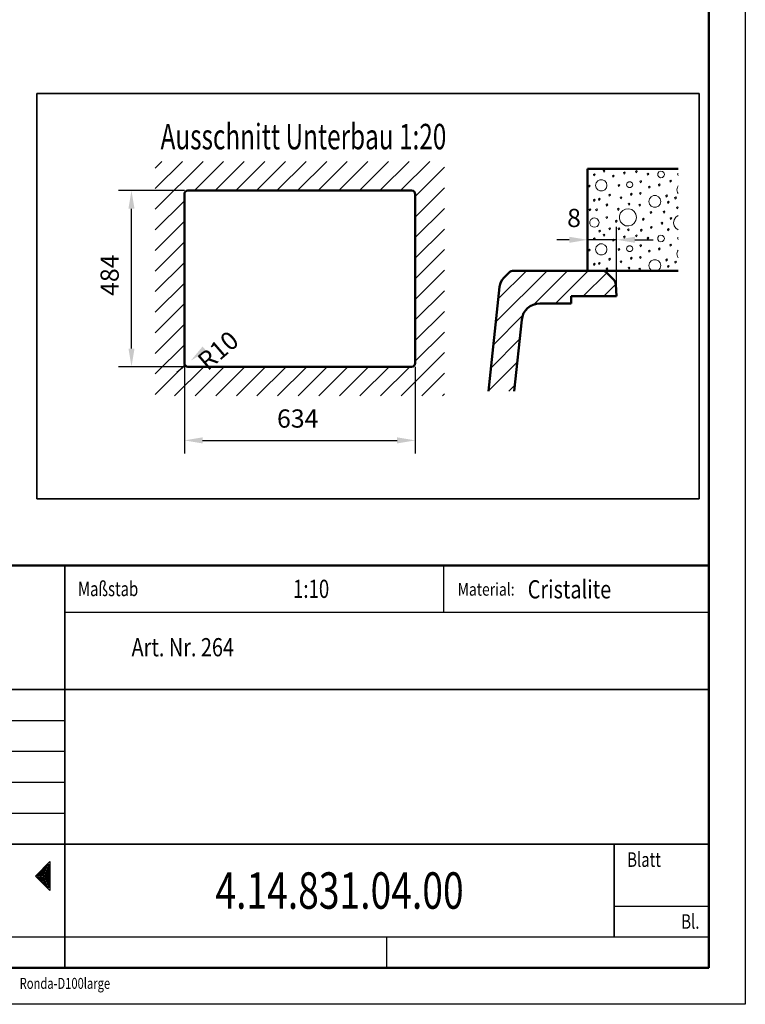
# Model space of a CAD drawing. Units: millimetres. Extents: x -7 to 2100, y 0 to 2970.
# Drawn here: x 1104 to 2100, y 0 to 1352 of the extents above; entities that cross this region are included whole.
import ezdxf
from ezdxf.enums import TextEntityAlignment as Align
from ezdxf.lldxf.tags import DXFTag

# ---------------------------------------------------------------- set-up
doc = ezdxf.new("R2010")
doc.units = ezdxf.units.MM
doc.header["$LTSCALE"] = 10
for name, color, linetype in [('LC-001-111-----0', 253, 'ByBlock'), ('LC-002-002-----0', 1, 'ByBlock'), ('LC-003-230-ZVN-0', 7, 'Continuous'), ('LC-005-004-----0', 7, 'ByBlock'), ('LC-006-003-----0', 2, 'ByBlock'), ('LC-007-005-----0', 5, 'ByBlock')]:
    doc.layers.add(name, color=color, linetype=linetype)
doc.styles.add('LCTX0-400-0-0pDIN-Schrift', font='TXT', dxfattribs={"width": 1.052782})
tags = doc.linetypes.add('DASHDOT', pattern=[7.5, 5, -1.25, 0, -1.25]).pattern_tags.tags
tags[10:11] = [DXFTag(74, 4), DXFTag(75, 0), DXFTag(340, '0'), DXFTag(46, 1.0), DXFTag(50, 0.0), DXFTag(44, 0.0), DXFTag(45, 0.0)]
tags[8:9] = [DXFTag(74, 4), DXFTag(75, 0), DXFTag(340, '0'), DXFTag(46, 1.0), DXFTag(50, 0.0), DXFTag(44, 0.0), DXFTag(45, 0.0)]
tags[6:7] = [DXFTag(74, 4), DXFTag(75, 0), DXFTag(340, '0'), DXFTag(46, 1.0), DXFTag(50, 0.0), DXFTag(44, 0.0), DXFTag(45, 0.0)]
tags[4:5] = [DXFTag(74, 4), DXFTag(75, 0), DXFTag(340, '0'), DXFTag(46, 1.0), DXFTag(50, 0.0), DXFTag(44, 0.0), DXFTag(45, 0.0)]
doc.dimstyles.new('LC-DIM-L-0025-02-02', dxfattribs={"dimscale": 10, "dimtxt": 2.5, "dimasz": 2.5, "dimexe": 1.8, "dimexo": 0, "dimgap": 1.5, "dimtad": 1, "dimtxsty": 'LCTX0-400-0-0pDIN-Schrift', "dimcen": 0, "dimclrd": 2, "dimclre": 2, "dimclrt": 2, "dimazin": 2, "dimtfac": 0.71, "dimtdec": 4, "dimtmove": 0, "dimatfit": 1, "dimfxl": 1, "dimtolj": 1, "dimtzin": 0, "dimarcsym": 0})
doc.dimstyles.new('LC-DIM-R-0025-02-02', dxfattribs={"dimscale": 10, "dimtxt": 2.5, "dimasz": 2.5, "dimexe": 1.8, "dimexo": 0, "dimgap": 1.5, "dimtad": 1, "dimtxsty": 'LCTX0-400-0-0pDIN-Schrift', "dimcen": 0, "dimclrd": 2, "dimclre": 2, "dimclrt": 2, "dimazin": 2, "dimtfac": 0.71, "dimtdec": 4, "dimtofl": 0, "dimtmove": 0, "dimatfit": 1, "dimfxl": 1, "dimtolj": 1, "dimtzin": 0, "dimarcsym": 0})

# ---------------------------------------------------------------- blocks, each defined once
blk = doc.blocks.new('SYM1')
at = {"layer": 'LC-001-111-----0', "color": 253, "lineweight": 25}
for p, q in [((2100, 2970), (2100, 0)), ((1686, 538.75), (1686, 602.5)), ((1166, 538.75), (2050, 538.75)), ((178, 390), (1166, 390)), ((178, 347.5), (1166, 347.5)), ((178, 305), (1166, 305)), ((178, 262.5), (1166, 262.5)), ((1920, 135), (2050, 135)), ((178, 92.5), (2050, 92.5)), ((1608, 50), (1608, 92.5)), ((2100, 0), (0, 0))]:
    blk.add_line(p, q, dxfattribs=at)
at = {"layer": 'LC-001-111-----0', "color": 253, "lineweight": 50}
for p, q in [((2050, 50), (2050, 2920)), ((178, 602.5), (2050, 602.5)), ((178, 50), (2050, 50))]:
    blk.add_line(p, q, dxfattribs=at)
at = {"layer": 'LC-001-111-----0', "color": 253, "lineweight": 35}
for p, q in [((1166, 50), (1166, 602.5)), ((178, 432.5), (2050, 432.5)), ((724, 220), (2050, 220)), ((1920, 92.5), (1920, 220))]:
    blk.add_line(p, q, dxfattribs=at)
at = {"layer": 'LC-002-002-----0', "color": 1, "lineweight": 25}
for p, q in [((1125.538568, 176.159147), (1145.355603, 195.976182)), ((1143.855603, 192.354862), (1127.659888, 176.159147)), ((1143.855603, 159.963432), (1143.855603, 192.354862)), ((1145.355603, 195.976182), (1145.355603, 156.342112)), ((1145.355603, 156.342112), (1125.538568, 176.159147)), ((1127.659888, 176.159147), (1143.855603, 159.963432)), ((1142.355603, 188.733542), (1129.781208, 176.159147)), ((1129.781208, 176.159147), (1142.355603, 163.584752)), ((1140.855603, 185.112221), (1131.902529, 176.159147)), ((1131.902529, 176.159147), (1140.855603, 167.206073)), ((1139.355603, 181.490901), (1134.023849, 176.159147)), ((1134.023849, 176.159147), (1139.355603, 170.827393)), ((1137.855603, 177.869581), (1136.145169, 176.159147)), ((1136.145169, 176.159147), (1137.855603, 174.448713)), ((1137.855603, 174.448713), (1137.855603, 177.869581)), ((1139.355603, 170.827393), (1139.355603, 181.490901)), ((1140.855603, 167.206073), (1140.855603, 185.112221)), ((1142.355603, 163.584752), (1142.355603, 188.733542))]:
    blk.add_line(p, q, dxfattribs=at)
at = {"layer": 'LC-001-111-----0', "color": 253, "lineweight": 20, "style": 'LCTX0-400-0-0pDIN-Schrift', "width": 0.75}
for s, p in [('Maßstab', (1183.923077, 560.625)), ('Blatt', (1937.923077, 188.75))]:
    blk.add_text(s, height=20, dxfattribs=at).set_placement(p)
at = {"layer": 'LC-001-111-----0', "color": 7, "lineweight": 25, "style": 'LCTX0-400-0-0pDIN-Schrift', "width": 0.75}
blk.add_text('1:10', height=25, dxfattribs=at).set_placement((1504, 558.125), align=Align.CENTER)
at = {"layer": 'LC-001-111-----0', "color": 7, "lineweight": 50, "style": 'LCTX0-400-0-0pDIN-Schrift', "width": 0.75}
blk.add_text('4.14.831.04.00', height=50, dxfattribs=at).set_placement((1543, 131.25), align=Align.CENTER)
at = {"layer": 'LC-001-111-----0', "color": 253, "lineweight": 20, "style": 'LCTX0-400-0-0pDIN-Schrift', "width": 0.75}
blk.add_text('Bl.', height=20, dxfattribs=at).set_placement((2037.076923, 103.75), align=Align.RIGHT)
at = {"layer": 'LC-001-111-----0', "color": 1, "lineweight": 15, "style": 'LCTX0-400-0-0pDIN-Schrift', "width": 0.75}
blk.add_text('Ronda-D100large', height=15, dxfattribs=at).set_placement((1166, 21.25), align=Align.CENTER)
blk = doc.blocks.new('*D3')
at = {"layer": 'Defpoints', "color": 0}
for p in [(1334.986063, 880.675611), (1338.773733, 883.939589)]:
    blk.add_point(p, dxfattribs=at)
at = {"layer": 'LC-006-003-----0', "color": 2, "lineweight": -2}
blk.add_line((1330.205551, 876.556064), (1319.835382, 867.619698), dxfattribs=at)
at = {"layer": 'LC-006-003-----0', "color": 2}
blk.add_solid([(1354.992102, 903.415872), (1360.432066, 897.103088), (1338.773733, 883.939589)], dxfattribs=at)
at = {"layer": 'LC-006-003-----0', "color": 2, "insert": (1376.240852, 897.950376), "char_height": 25, "attachment_point": 5, "rotation": 40.7527148, "style": 'LCTX0-400-0-0pDIN-Schrift'}
blk.add_mtext('\\A1;R10', dxfattribs=at)
blk = doc.blocks.new('*X833')
at = {"layer": 'LC-007-005-----0', "color": 7, "lineweight": 25}
for p, q in [((1757.587378, 937.343512), (1827.805081, 1007.561215)), ((1760.909326, 968.949731), (1799.52081, 1007.561215)), ((1809.687864, 961.159727), (1856.089352, 1007.561215)), ((1839.373624, 962.561215), (1884.373624, 1007.561215)), ((1877.657895, 972.561215), (1909.824521, 1004.727841)), ((1905.942166, 972.561215), (1922.250528, 988.869577)), ((1754.265431, 905.737293), (1794.342245, 945.814107)), ((1750.943483, 874.131075), (1790.269616, 913.457208)), ((1747.621536, 842.524856), (1786.947669, 881.850989)), ((1775.333041, 841.95209), (1783.625721, 850.24477))]:
    blk.add_line(p, q, dxfattribs=at)
blk = doc.blocks.new('*X934')
at = {"layer": 'LC-007-005-----0', "color": 7, "lineweight": 18}
for p, q in [((1891.613648, 1139.766728), (1893.082111, 1140.817747)), ((1891.613648, 1139.766728), (1892.245221, 1137.878017)), ((1892.245221, 1137.878017), (1893.923007, 1139.559007)), ((1893.082111, 1140.817747), (1893.923007, 1139.559007)), ((1905.011117, 1144.883255), (1906.47958, 1145.934275)), ((1905.011117, 1144.883255), (1905.64269, 1142.994545)), ((1905.64269, 1142.994545), (1907.320476, 1144.675535)), ((1906.47958, 1145.934275), (1907.320476, 1144.675535)), ((1917.690553, 1137.898971), (1919.159016, 1138.949991)), ((1917.690553, 1137.898971), (1918.322126, 1136.010261)), ((1918.322126, 1136.010261), (1919.999912, 1137.691251)), ((1919.159016, 1138.949991), (1919.999912, 1137.691251)), ((1932.960135, 1142.166375), (1934.428598, 1143.217394)), ((1932.960135, 1142.166375), (1933.591708, 1140.277664)), ((1933.591708, 1140.277664), (1935.269494, 1141.958655)), ((1934.428598, 1143.217394), (1935.269494, 1141.958655)), ((1949.463006, 1143.919674), (1950.931469, 1144.970693)), ((1949.463006, 1143.919674), (1950.09458, 1142.030963)), ((1950.09458, 1142.030963), (1951.772365, 1143.711954)), ((1950.931469, 1144.970693), (1951.772365, 1143.711954)), ((1965.091406, 1140.461394), (1966.559869, 1141.512413)), ((1965.091406, 1140.461394), (1965.72298, 1138.572683)), ((1965.72298, 1138.572683), (1967.400765, 1140.253673)), ((1966.559869, 1141.512413), (1967.400765, 1140.253673)), ((1979.974293, 1141.080295), (1981.378902, 1143.265909)), ((1979.974293, 1141.080295), (1979.974293, 1138.482251)), ((1979.974293, 1138.482251), (1981.378902, 1136.296637)), ((1981.378902, 1143.265909), (1983.742166, 1144.345175)), ((1981.378902, 1136.296637), (1983.742166, 1135.217371)), ((1983.742166, 1144.345175), (1986.313765, 1143.975435)), ((1986.313765, 1143.975435), (1988.277236, 1142.274078)), ((1986.313765, 1135.587111), (1988.277236, 1137.288468)), ((1988.277236, 1142.274078), (1989.009189, 1139.781273)), ((1988.277236, 1137.288468), (1989.009189, 1139.781273)), ((2007.045033, 1140.351689), (2008.025492, 1141.05343)), ((2007.045033, 1140.351689), (2007.676606, 1138.462978)), ((2007.676606, 1138.462978), (2008.025492, 1138.81253)), ((1884.815902, 1124.163674), (1886.284365, 1125.214694)), ((1884.815902, 1124.163674), (1885.447475, 1122.274964)), ((1885.447475, 1122.274964), (1887.12526, 1123.955954)), ((1886.284365, 1125.214694), (1887.12526, 1123.955954)), ((1894.460974, 1124.750111), (1895.232716, 1128.131338)), ((1894.460974, 1124.750111), (1895.232716, 1121.368884)), ((1895.232716, 1128.131338), (1897.395092, 1130.842872)), ((1897.395092, 1130.842872), (1900.519816, 1132.347659)), ((1900.519816, 1132.347659), (1903.987997, 1132.347659)), ((1903.987997, 1132.347659), (1907.112721, 1130.842872)), ((1907.112721, 1130.842872), (1909.275097, 1128.131338)), ((1909.275097, 1128.131338), (1910.04684, 1124.750111)), ((1909.275097, 1121.368884), (1910.04684, 1124.750111)), ((1925.52515, 1125.107058), (1926.993612, 1126.158077)), ((1925.52515, 1125.107058), (1926.156723, 1123.218347)), ((1926.156723, 1123.218347), (1927.834508, 1124.899338)), ((1926.993612, 1126.158077), (1927.834508, 1124.899338)), ((1937.113754, 1125.706168), (1937.911999, 1128.162915)), ((1937.113754, 1125.706168), (1937.911999, 1123.249421)), ((1937.911999, 1128.162915), (1940.001833, 1129.681268)), ((1937.911999, 1123.249421), (1940.001833, 1121.731068)), ((1940.001833, 1129.681268), (1942.58501, 1129.681268)), ((1942.58501, 1129.681268), (1944.674843, 1128.162915)), ((1942.58501, 1121.731068), (1944.674843, 1123.249421)), ((1944.674843, 1128.162915), (1945.473089, 1125.706168)), ((1944.674843, 1123.249421), (1945.473089, 1125.706168)), ((1955.412816, 1130.307151), (1956.881279, 1131.358171)), ((1955.412816, 1130.307151), (1956.04439, 1128.418441)), ((1956.04439, 1128.418441), (1957.722175, 1130.099431)), ((1956.881279, 1131.358171), (1957.722175, 1130.099431)), ((1967.043917, 1122.704638), (1968.51238, 1123.755658)), ((1967.043917, 1122.704638), (1967.67549, 1120.815928)), ((1967.67549, 1120.815928), (1969.353275, 1122.496918)), ((1968.51238, 1123.755658), (1969.353275, 1122.496918)), ((1980.842977, 1125.730831), (1982.31144, 1126.781851)), ((1980.842977, 1125.730831), (1981.47455, 1123.842121)), ((1981.47455, 1123.842121), (1983.152336, 1125.523111)), ((1982.31144, 1126.781851), (1983.152336, 1125.523111)), ((1983.742166, 1135.217371), (1986.313765, 1135.587111)), ((1996.329197, 1131.040234), (1997.797659, 1132.091253)), ((1996.329197, 1131.040234), (1996.96077, 1129.151523)), ((1996.96077, 1129.151523), (1998.638555, 1130.832514)), ((1997.797659, 1132.091253), (1998.638555, 1130.832514)), ((2006.751901, 1122.314115), (2008.025492, 1123.911147)), ((1895.232716, 1121.368884), (1897.395092, 1118.657351)), ((1897.395092, 1118.657351), (1900.519816, 1117.152563)), ((1900.519816, 1117.152563), (1903.987997, 1117.152563)), ((1903.987997, 1117.152563), (1907.112721, 1118.657351)), ((1907.112721, 1118.657351), (1909.275097, 1121.368884)), ((1912.481747, 1111.638696), (1913.950209, 1112.689716)), ((1912.481747, 1111.638696), (1913.11332, 1109.749986)), ((1913.11332, 1109.749986), (1914.791105, 1111.430976)), ((1913.950209, 1112.689716), (1914.791105, 1111.430976)), ((1928.318863, 1108.178832), (1929.787326, 1109.229852)), ((1929.787326, 1109.229852), (1930.628222, 1107.971112)), ((1940.001833, 1121.731068), (1942.58501, 1121.731068)), ((1942.339314, 1112.873174), (1943.807777, 1113.924194)), ((1942.339314, 1112.873174), (1942.970887, 1110.984464)), ((1942.970887, 1110.984464), (1944.648672, 1112.665454)), ((1943.807777, 1113.924194), (1944.648672, 1112.665454)), ((1954.871817, 1114.030423), (1956.340279, 1115.081442)), ((1954.871817, 1114.030423), (1955.50339, 1112.141712)), ((1955.50339, 1112.141712), (1957.181175, 1113.822703)), ((1956.340279, 1115.081442), (1957.181175, 1113.822703)), ((1968.431243, 1106.226134), (1970.690716, 1109.059424)), ((1970.690716, 1109.059424), (1973.955749, 1110.63178)), ((1973.955749, 1110.63178), (1977.579662, 1110.63178)), ((1977.579662, 1110.63178), (1980.844694, 1109.059424)), ((1980.844694, 1109.059424), (1983.104167, 1106.226134)), ((1990.956031, 1110.625609), (1992.424493, 1111.676628)), ((1990.956031, 1110.625609), (1991.587604, 1108.736899)), ((1991.587604, 1108.736899), (1993.265389, 1110.417889)), ((1992.424493, 1111.676628), (1993.265389, 1110.417889)), ((2005.922777, 1118.681487), (2006.751901, 1122.314115)), ((2005.922777, 1118.681487), (2006.751901, 1115.048859)), ((2006.751901, 1115.048859), (2008.025492, 1113.451827)), ((1891.556221, 1104.70075), (1893.024684, 1105.751769)), ((1891.556221, 1104.70075), (1892.187795, 1102.812039)), ((1892.187795, 1102.812039), (1893.86558, 1104.49303)), ((1893.024684, 1105.751769), (1893.86558, 1104.49303)), ((1898.453375, 1105.900771), (1899.921838, 1106.951791)), ((1898.453375, 1105.900771), (1899.084948, 1104.012061)), ((1899.084948, 1104.012061), (1900.762734, 1105.693051)), ((1899.921838, 1106.951791), (1900.762734, 1105.693051)), ((1909.040893, 1098.306179), (1910.509355, 1099.357199)), ((1909.040893, 1098.306179), (1909.672466, 1096.417469)), ((1909.672466, 1096.417469), (1911.350251, 1098.098459)), ((1910.509355, 1099.357199), (1911.350251, 1098.098459)), ((1928.318863, 1108.178832), (1928.950437, 1106.290122)), ((1928.950437, 1106.290122), (1930.628222, 1107.971112)), ((1939.314309, 1099.328772), (1940.782772, 1100.379791)), ((1939.314309, 1099.328772), (1939.945882, 1097.440062)), ((1939.945882, 1097.440062), (1941.623667, 1099.121052)), ((1940.782772, 1100.379791), (1941.623667, 1099.121052)), ((1953.914968, 1097.965579), (1955.38343, 1099.016599)), ((1953.914968, 1097.965579), (1954.546541, 1096.076869)), ((1954.546541, 1096.076869), (1956.224326, 1097.757859)), ((1955.38343, 1099.016599), (1956.224326, 1097.757859)), ((1967.624847, 1102.69308), (1968.431243, 1106.226134)), ((1967.624847, 1102.69308), (1968.431243, 1099.160027)), ((1968.431243, 1099.160027), (1970.690716, 1096.326737)), ((1970.690716, 1096.326737), (1973.955749, 1094.75438)), ((1977.579662, 1094.75438), (1980.844694, 1096.326737)), ((1980.844694, 1096.326737), (1983.104167, 1099.160027)), ((1983.104167, 1106.226134), (1983.910564, 1102.69308)), ((1983.104167, 1099.160027), (1983.910564, 1102.69308)), ((1993.185378, 1101.842084), (1994.65384, 1102.893104)), ((1993.185378, 1101.842084), (1993.816951, 1099.953374)), ((1993.816951, 1099.953374), (1995.494736, 1101.634364)), ((1994.65384, 1102.893104), (1995.494736, 1101.634364)), ((2003.041001, 1107.82041), (2004.509463, 1108.871429)), ((2003.041001, 1107.82041), (2003.672574, 1105.9317)), ((2003.672574, 1105.9317), (2005.350359, 1107.61269)), ((2004.509463, 1108.871429), (2005.350359, 1107.61269)), ((2005.652929, 1094.441951), (2007.121392, 1095.492971)), ((2007.121392, 1095.492971), (2007.962287, 1094.234231)), ((1885.612352, 1091.595959), (1887.080815, 1092.646979)), ((1885.612352, 1091.595959), (1886.243925, 1089.707249)), ((1886.243925, 1089.707249), (1887.92171, 1091.388239)), ((1887.080815, 1092.646979), (1887.92171, 1091.388239)), ((1894.587167, 1091.527839), (1896.05563, 1092.578859)), ((1894.587167, 1091.527839), (1895.21874, 1089.639129)), ((1895.21874, 1089.639129), (1896.896525, 1091.320119)), ((1896.05563, 1092.578859), (1896.896525, 1091.320119)), ((1908.700688, 1080.984283), (1910.169151, 1082.035303)), ((1910.169151, 1082.035303), (1911.010047, 1080.776563)), ((1924.650282, 1092.3433), (1926.118745, 1093.394319)), ((1924.650282, 1092.3433), (1925.281856, 1090.454589)), ((1925.281856, 1090.454589), (1926.959641, 1092.13558)), ((1926.118745, 1093.394319), (1926.959641, 1092.13558)), ((1927.169237, 1083.034374), (1928.748903, 1087.111962)), ((1927.169237, 1083.034374), (1927.169237, 1078.661495)), ((1928.748903, 1087.111962), (1931.694892, 1090.343559)), ((1931.694892, 1090.343559), (1935.609333, 1092.292718)), ((1935.609333, 1092.292718), (1939.963558, 1092.696197)), ((1939.963558, 1092.696197), (1944.169505, 1091.499502)), ((1944.169505, 1091.499502), (1947.659138, 1088.864253)), ((1947.659138, 1088.864253), (1949.961162, 1085.146357)), ((1949.961162, 1085.146357), (1950.764676, 1080.847935)), ((1969.283957, 1087.829951), (1970.75242, 1088.880971)), ((1969.283957, 1087.829951), (1969.91553, 1085.941241)), ((1969.91553, 1085.941241), (1971.593316, 1087.622231)), ((1970.75242, 1088.880971), (1971.593316, 1087.622231)), ((1973.955749, 1094.75438), (1977.579662, 1094.75438)), ((1987.448641, 1088.526993), (1988.917103, 1089.578013)), ((1987.448641, 1088.526993), (1988.080214, 1086.638283)), ((1988.080214, 1086.638283), (1989.757999, 1088.319273)), ((1988.917103, 1089.578013), (1989.757999, 1088.319273)), ((2004.599593, 1080.877556), (2008.025492, 1083.166668)), ((2005.652929, 1094.441951), (2006.284502, 1092.553241)), ((2006.284502, 1092.553241), (2007.962287, 1094.234231)), ((1886.605314, 1075.231931), (1888.045281, 1077.975559)), ((1886.605314, 1075.231931), (1886.605314, 1072.133383)), ((1886.605314, 1072.133383), (1888.045281, 1069.389755)), ((1888.045281, 1077.975559), (1890.595336, 1079.735735)), ((1888.045281, 1069.389755), (1890.595336, 1067.629579)), ((1890.595336, 1079.735735), (1893.671292, 1080.109224)), ((1893.671292, 1080.109224), (1896.568485, 1079.010463)), ((1893.671292, 1067.256091), (1896.568485, 1068.354851)), ((1896.568485, 1079.010463), (1898.623202, 1076.691167)), ((1896.568485, 1068.354851), (1898.623202, 1070.674147)), ((1898.623202, 1076.691167), (1899.364733, 1073.682657)), ((1898.623202, 1070.674147), (1899.364733, 1073.682657)), ((1908.700688, 1080.984283), (1909.332262, 1079.095573)), ((1909.332262, 1079.095573), (1911.010047, 1080.776563)), ((1921.811815, 1075.87528), (1923.280278, 1076.9263)), ((1921.811815, 1075.87528), (1922.443389, 1073.98657)), ((1922.443389, 1073.98657), (1924.121174, 1075.66756)), ((1923.280278, 1076.9263), (1924.121174, 1075.66756)), ((1927.169237, 1078.661495), (1928.748903, 1074.583907)), ((1928.748903, 1074.583907), (1931.694892, 1071.352311)), ((1931.694892, 1071.352311), (1935.609333, 1069.403151)), ((1935.609333, 1069.403151), (1939.963558, 1068.999673)), ((1939.963558, 1068.999673), (1944.169505, 1070.196368)), ((1944.169505, 1070.196368), (1947.659138, 1072.831616)), ((1947.659138, 1072.831616), (1949.961162, 1076.549512)), ((1949.961162, 1076.549512), (1950.764676, 1080.847935)), ((1958.776837, 1078.516912), (1960.2453, 1079.567932)), ((1958.776837, 1078.516912), (1959.408411, 1076.628202)), ((1959.408411, 1076.628202), (1961.086196, 1078.309192)), ((1960.2453, 1079.567932), (1961.086196, 1078.309192)), ((1969.754857, 1067.370969), (1971.22332, 1068.421988)), ((1971.22332, 1068.421988), (1972.064215, 1067.163249)), ((1984.618095, 1073.102557), (1986.086557, 1074.153577)), ((1984.618095, 1073.102557), (1985.249668, 1071.213847)), ((1985.249668, 1071.213847), (1986.927453, 1072.894837)), ((1986.086557, 1074.153577), (1986.927453, 1072.894837)), ((1996.774353, 1079.689606), (1998.242816, 1080.740626)), ((1996.774353, 1079.689606), (1997.405926, 1077.800896)), ((1997.405926, 1077.800896), (1999.083712, 1079.481886)), ((1998.242816, 1080.740626), (1999.083712, 1079.481886)), ((2001.504043, 1073.404236), (2002.30855, 1077.448768)), ((2001.504043, 1073.404236), (2002.30855, 1069.359705)), ((2002.30855, 1077.448768), (2004.599593, 1080.877556)), ((2002.30855, 1069.359705), (2004.599593, 1065.930916)), ((1890.595336, 1067.629579), (1893.671292, 1067.256091)), ((1898.957147, 1062.272659), (1900.425609, 1063.323679)), ((1898.957147, 1062.272659), (1899.58872, 1060.383949)), ((1899.58872, 1060.383949), (1901.266505, 1062.064939)), ((1900.425609, 1063.323679), (1901.266505, 1062.064939)), ((1905.011117, 1056.883255), (1906.47958, 1057.934275)), ((1905.011117, 1056.883255), (1905.64269, 1054.994545)), ((1905.64269, 1054.994545), (1907.320476, 1056.675535)), ((1906.47958, 1057.934275), (1907.320476, 1056.675535)), ((1912.757791, 1065.507569), (1914.226254, 1066.558588)), ((1912.757791, 1065.507569), (1913.389364, 1063.618859)), ((1913.389364, 1063.618859), (1915.06715, 1065.299849)), ((1914.226254, 1066.558588), (1915.06715, 1065.299849)), ((1925.489505, 1065.410934), (1926.957968, 1066.461953)), ((1925.489505, 1065.410934), (1926.121079, 1063.522223)), ((1926.121079, 1063.522223), (1927.798864, 1065.203213)), ((1926.957968, 1066.461953), (1927.798864, 1065.203213)), ((1932.960135, 1054.166375), (1934.428598, 1055.217394)), ((1934.428598, 1055.217394), (1935.269494, 1053.958655)), ((1938.420431, 1064.060414), (1939.888894, 1065.111434)), ((1938.420431, 1064.060414), (1939.052005, 1062.171704)), ((1939.052005, 1062.171704), (1940.72979, 1063.852694)), ((1939.888894, 1065.111434), (1940.72979, 1063.852694)), ((1949.463006, 1055.919674), (1950.931469, 1056.970693)), ((1949.463006, 1055.919674), (1950.09458, 1054.030963)), ((1950.09458, 1054.030963), (1951.772365, 1055.711954)), ((1950.931469, 1056.970693), (1951.772365, 1055.711954)), ((1955.94946, 1063.509909), (1957.417922, 1064.560929)), ((1955.94946, 1063.509909), (1956.581033, 1061.621199)), ((1956.581033, 1061.621199), (1958.258818, 1063.302189)), ((1957.417922, 1064.560929), (1958.258818, 1063.302189)), ((1969.754857, 1067.370969), (1970.38643, 1065.482259)), ((1970.38643, 1065.482259), (1972.064215, 1067.163249)), ((1979.974293, 1053.080295), (1981.378902, 1055.265909)), ((1981.378902, 1055.265909), (1983.742166, 1056.345175)), ((1983.742166, 1056.345175), (1986.313765, 1055.975435)), ((1986.313765, 1055.975435), (1988.277236, 1054.274078)), ((1993.108941, 1064.271507), (1994.577403, 1065.322527)), ((1993.108941, 1064.271507), (1993.740514, 1062.382797)), ((1993.740514, 1062.382797), (1995.418299, 1064.063787)), ((1994.577403, 1065.322527), (1995.418299, 1064.063787)), ((2004.599593, 1065.930916), (2008.025492, 1063.641804)), ((1891.613648, 1051.766728), (1893.082111, 1052.817747)), ((1891.613648, 1051.766728), (1892.245221, 1049.878017)), ((1892.245221, 1049.878017), (1893.923007, 1051.559007)), ((1893.082111, 1052.817747), (1893.923007, 1051.559007)), ((1895.232716, 1040.131338), (1897.395092, 1042.842872)), ((1897.395092, 1042.842872), (1900.519816, 1044.347659)), ((1900.519816, 1044.347659), (1903.987997, 1044.347659)), ((1903.987997, 1044.347659), (1907.112721, 1042.842872)), ((1907.112721, 1042.842872), (1909.275097, 1040.131338)), ((1917.690553, 1049.898971), (1919.159016, 1050.949991)), ((1917.690553, 1049.898971), (1918.322126, 1048.010261)), ((1918.322126, 1048.010261), (1919.999912, 1049.691251)), ((1919.159016, 1050.949991), (1919.999912, 1049.691251)), ((1932.960135, 1054.166375), (1933.591708, 1052.277664)), ((1933.591708, 1052.277664), (1935.269494, 1053.958655)), ((1937.911999, 1040.162915), (1940.001833, 1041.681268)), ((1940.001833, 1041.681268), (1942.58501, 1041.681268)), ((1942.58501, 1041.681268), (1944.674843, 1040.162915)), ((1955.412816, 1042.307151), (1956.881279, 1043.358171)), ((1955.412816, 1042.307151), (1956.04439, 1040.418441)), ((1956.04439, 1040.418441), (1957.722175, 1042.099431)), ((1956.881279, 1043.358171), (1957.722175, 1042.099431)), ((1965.091406, 1052.461394), (1966.559869, 1053.512413)), ((1965.091406, 1052.461394), (1965.72298, 1050.572683)), ((1965.72298, 1050.572683), (1967.400765, 1052.253673)), ((1966.559869, 1053.512413), (1967.400765, 1052.253673)), ((1979.974293, 1053.080295), (1979.974293, 1050.482251)), ((1979.974293, 1050.482251), (1981.378902, 1048.296637)), ((1981.378902, 1048.296637), (1983.742166, 1047.217371)), ((1983.742166, 1047.217371), (1986.313765, 1047.587111)), ((1986.313765, 1047.587111), (1988.277236, 1049.288468)), ((1988.277236, 1054.274078), (1989.009189, 1051.781273)), ((1988.277236, 1049.288468), (1989.009189, 1051.781273)), ((1996.329197, 1043.040234), (1997.797659, 1044.091253)), ((1996.329197, 1043.040234), (1996.96077, 1041.151523)), ((1996.96077, 1041.151523), (1998.638555, 1042.832514)), ((1997.797659, 1044.091253), (1998.638555, 1042.832514)), ((2007.045033, 1052.351689), (2008.025492, 1053.05343)), ((2007.045033, 1052.351689), (2007.676606, 1050.462978)), ((2007.676606, 1050.462978), (2008.025492, 1050.81253)), ((1884.815902, 1036.163674), (1886.284365, 1037.214694)), ((1884.815902, 1036.163674), (1885.447475, 1034.274964)), ((1885.447475, 1034.274964), (1887.12526, 1035.955954)), ((1886.284365, 1037.214694), (1887.12526, 1035.955954)), ((1894.460974, 1036.750111), (1895.232716, 1040.131338)), ((1894.460974, 1036.750111), (1895.232716, 1033.368884)), ((1895.232716, 1033.368884), (1897.395092, 1030.657351)), ((1897.395092, 1030.657351), (1900.519816, 1029.152563)), ((1900.519816, 1029.152563), (1903.987997, 1029.152563)), ((1903.987997, 1029.152563), (1907.112721, 1030.657351)), ((1907.112721, 1030.657351), (1909.275097, 1033.368884)), ((1909.275097, 1040.131338), (1910.04684, 1036.750111)), ((1909.275097, 1033.368884), (1910.04684, 1036.750111)), ((1925.52515, 1037.107058), (1926.993612, 1038.158077)), ((1925.52515, 1037.107058), (1926.156723, 1035.218347)), ((1926.156723, 1035.218347), (1927.834508, 1036.899338)), ((1926.993612, 1038.158077), (1927.834508, 1036.899338)), ((1937.113754, 1037.706168), (1937.911999, 1040.162915)), ((1937.113754, 1037.706168), (1937.911999, 1035.249421)), ((1937.911999, 1035.249421), (1940.001833, 1033.731068)), ((1940.001833, 1033.731068), (1942.58501, 1033.731068)), ((1942.58501, 1033.731068), (1944.674843, 1035.249421)), ((1944.674843, 1040.162915), (1945.473089, 1037.706168)), ((1944.674843, 1035.249421), (1945.473089, 1037.706168)), ((1967.043917, 1034.704638), (1968.51238, 1035.755658)), ((1967.043917, 1034.704638), (1967.67549, 1032.815928)), ((1967.67549, 1032.815928), (1969.353275, 1034.496918)), ((1968.51238, 1035.755658), (1969.353275, 1034.496918)), ((1980.842977, 1037.730831), (1982.31144, 1038.781851)), ((1980.842977, 1037.730831), (1981.47455, 1035.842121)), ((1981.47455, 1035.842121), (1983.152336, 1037.523111)), ((1982.31144, 1038.781851), (1983.152336, 1037.523111)), ((2005.922777, 1030.681487), (2006.751901, 1034.314115)), ((2005.922777, 1030.681487), (2006.751901, 1027.048859)), ((2006.751901, 1034.314115), (2008.025492, 1035.911147)), ((1891.556221, 1016.70075), (1893.024684, 1017.751769)), ((1891.556221, 1016.70075), (1892.187795, 1014.812039)), ((1892.187795, 1014.812039), (1893.86558, 1016.49303)), ((1893.024684, 1017.751769), (1893.86558, 1016.49303)), ((1898.453375, 1017.900771), (1899.921838, 1018.951791)), ((1898.453375, 1017.900771), (1899.084948, 1016.012061)), ((1899.084948, 1016.012061), (1900.762734, 1017.693051)), ((1899.921838, 1018.951791), (1900.762734, 1017.693051)), ((1912.481747, 1023.638696), (1913.950209, 1024.689716)), ((1912.481747, 1023.638696), (1913.11332, 1021.749986)), ((1913.11332, 1021.749986), (1914.791105, 1023.430976)), ((1913.950209, 1024.689716), (1914.791105, 1023.430976)), ((1928.318863, 1020.178832), (1929.787326, 1021.229852)), ((1928.318863, 1020.178832), (1928.950437, 1018.290122)), ((1928.950437, 1018.290122), (1930.628222, 1019.971112)), ((1929.787326, 1021.229852), (1930.628222, 1019.971112)), ((1942.339314, 1024.873174), (1943.807777, 1025.924194)), ((1942.339314, 1024.873174), (1942.970887, 1022.984464)), ((1942.970887, 1022.984464), (1944.648672, 1024.665454)), ((1943.807777, 1025.924194), (1944.648672, 1024.665454)), ((1954.871817, 1026.030423), (1956.340279, 1027.081442)), ((1954.871817, 1026.030423), (1955.50339, 1024.141712)), ((1955.50339, 1024.141712), (1957.181175, 1025.822703)), ((1956.340279, 1027.081442), (1957.181175, 1025.822703)), ((1967.624847, 1014.69308), (1968.431243, 1018.226134)), ((1967.624847, 1014.69308), (1968.431243, 1011.160027)), ((1968.431243, 1018.226134), (1970.690716, 1021.059424)), ((1970.690716, 1021.059424), (1973.955749, 1022.63178)), ((1973.955749, 1022.63178), (1977.579662, 1022.63178)), ((1977.579662, 1022.63178), (1980.844694, 1021.059424)), ((1980.844694, 1021.059424), (1983.104167, 1018.226134)), ((1983.104167, 1018.226134), (1983.910564, 1014.69308)), ((1983.104167, 1011.160027), (1983.910564, 1014.69308)), ((1990.956031, 1022.625609), (1992.424493, 1023.676628)), ((1990.956031, 1022.625609), (1991.587604, 1020.736899)), ((1991.587604, 1020.736899), (1993.265389, 1022.417889)), ((1992.424493, 1023.676628), (1993.265389, 1022.417889)), ((1993.185378, 1013.842084), (1994.65384, 1014.893104)), ((1994.65384, 1014.893104), (1995.494736, 1013.634364)), ((2003.041001, 1019.82041), (2004.509463, 1020.871429)), ((2003.041001, 1019.82041), (2003.672574, 1017.9317)), ((2003.672574, 1017.9317), (2005.350359, 1019.61269)), ((2004.509463, 1020.871429), (2005.350359, 1019.61269)), ((2006.751901, 1027.048859), (2008.025492, 1025.451827)), ((1909.040893, 1010.306179), (1910.509355, 1011.357199)), ((1909.040893, 1010.306179), (1909.672466, 1008.417469)), ((1909.672466, 1008.417469), (1911.350251, 1010.098459)), ((1910.509355, 1011.357199), (1911.350251, 1010.098459)), ((1939.314309, 1011.328772), (1940.782772, 1012.379791)), ((1939.314309, 1011.328772), (1939.945882, 1009.440062)), ((1939.945882, 1009.440062), (1941.623667, 1011.121052)), ((1940.782772, 1012.379791), (1941.623667, 1011.121052)), ((1953.914968, 1009.965579), (1955.38343, 1011.016599)), ((1953.914968, 1009.965579), (1954.546541, 1008.076869)), ((1954.546541, 1008.076869), (1956.224326, 1009.757859)), ((1955.38343, 1011.016599), (1956.224326, 1009.757859)), ((1968.431243, 1011.160027), (1970.690716, 1008.326737)), ((1970.690716, 1008.326737), (1972.28034, 1007.561215)), ((1979.255071, 1007.561215), (1980.844694, 1008.326737)), ((1980.844694, 1008.326737), (1983.104167, 1011.160027)), ((1993.185378, 1013.842084), (1993.816951, 1011.953374)), ((1993.816951, 1011.953374), (1995.494736, 1013.634364))]:
    blk.add_line(p, q, dxfattribs=at)
blk = doc.blocks.new('*D35')
at = {"layer": 'Defpoints', "color": 0}
for p in [(1883.390993, 1050), (1883.390993, 1007.561215), (1923.390993, 972.561215)]:
    blk.add_point(p, dxfattribs=at)
at = {"layer": 'LC-006-003-----0', "color": 2, "lineweight": -2}
for p, q in [((1883.390993, 1007.561215), (1883.390993, 1068)), ((1923.390993, 972.561215), (1923.390993, 1068)), ((1858.390993, 1050), (1841.134615, 1050)), ((1923.390993, 1050), (1883.390993, 1050)), ((1948.390993, 1050), (1973.390993, 1050))]:
    blk.add_line(p, q, dxfattribs=at)
at = {"layer": 'LC-006-003-----0', "color": 2}
for points in [[(1858.390993, 1045.833333), (1858.390993, 1054.166667), (1883.390993, 1050)], [(1948.390993, 1054.166667), (1948.390993, 1045.833333), (1923.390993, 1050)]]:
    blk.add_solid(points, dxfattribs=at)
at = {"layer": 'LC-006-003-----0', "color": 2, "insert": (1864.907799, 1080), "char_height": 25, "attachment_point": 5, "style": 'LCTX0-400-0-0pDIN-Schrift'}
blk.add_mtext('\\A1;8', dxfattribs=at)
blk = doc.blocks.new('*X1144')
at = {"layer": 'LC-007-005-----0', "color": 7, "lineweight": 25}
for p, q in [((1289.986063, 1091.996164), (1355.66551, 1157.675611)), ((1289.986063, 1120.280435), (1327.381238, 1157.675611)), ((1289.986063, 1148.564706), (1299.096967, 1157.675611)), ((1343.949781, 1117.675611), (1383.949781, 1157.675611)), ((1372.234052, 1117.675611), (1412.234052, 1157.675611)), ((1400.518323, 1117.675611), (1440.518323, 1157.675611)), ((1428.802595, 1117.675611), (1468.802595, 1157.675611)), ((1457.086866, 1117.675611), (1497.086866, 1157.675611)), ((1485.371137, 1117.675611), (1525.371137, 1157.675611)), ((1513.655408, 1117.675611), (1553.655408, 1157.675611)), ((1541.93968, 1117.675611), (1581.93968, 1157.675611)), ((1570.223951, 1117.675611), (1610.223951, 1157.675611)), ((1598.508222, 1117.675611), (1638.508222, 1157.675611)), ((1626.792493, 1117.675611), (1666.792493, 1157.675611)), ((1646.986063, 1109.584909), (1686.986063, 1149.584909)), ((1646.986063, 1081.300638), (1686.986063, 1121.300638)), ((1289.986063, 1063.711893), (1329.986063, 1103.711893)), ((1646.986063, 1053.016366), (1686.986063, 1093.016366)), ((1289.986063, 1035.427621), (1329.986063, 1075.427621)), ((1646.986063, 1024.732095), (1686.986063, 1064.732095)), ((1289.986063, 1007.14335), (1329.986063, 1047.14335)), ((1646.986063, 996.447824), (1686.986063, 1036.447824)), ((1289.986063, 978.859079), (1329.986063, 1018.859079)), ((1646.986063, 968.163553), (1686.986063, 1008.163553)), ((1289.986063, 950.574808), (1329.986063, 990.574808)), ((1646.986063, 939.879281), (1686.986063, 979.879281)), ((1289.986063, 922.290536), (1329.986063, 962.290536)), ((1646.986063, 911.59501), (1686.986063, 951.59501)), ((1289.986063, 894.006265), (1329.986063, 934.006265)), ((1646.986063, 883.310739), (1686.986063, 923.310739)), ((1289.986063, 865.721994), (1329.986063, 905.721994)), ((1627.635206, 835.675611), (1686.986063, 895.026468)), ((1289.986063, 837.437723), (1330.681012, 878.132672)), ((1316.508222, 835.675611), (1356.508222, 875.675611)), ((1344.792493, 835.675611), (1384.792493, 875.675611)), ((1373.076765, 835.675611), (1413.076765, 875.675611)), ((1401.361036, 835.675611), (1441.361036, 875.675611)), ((1429.645307, 835.675611), (1469.645307, 875.675611)), ((1457.929578, 835.675611), (1497.929578, 875.675611)), ((1486.21385, 835.675611), (1526.21385, 875.675611)), ((1514.498121, 835.675611), (1554.498121, 875.675611)), ((1542.782392, 835.675611), (1582.782392, 875.675611)), ((1571.066663, 835.675611), (1611.066663, 875.675611)), ((1599.350935, 835.675611), (1639.350935, 875.675611)), ((1655.919477, 835.675611), (1686.986063, 866.742196)), ((1684.203748, 835.675611), (1686.986063, 838.457925))]:
    blk.add_line(p, q, dxfattribs=at)
blk = doc.blocks.new('*D45')
at = {"layer": 'Defpoints', "color": 0}
for p in [(1329.986063, 875.675611), (1646.986063, 875.675611), (1646.986063, 774.519044)]:
    blk.add_point(p, dxfattribs=at)
at = {"layer": 'LC-006-003-----0', "color": 2, "lineweight": -2}
for p, q in [((1329.986063, 875.675611), (1329.986063, 756.519044)), ((1646.986063, 875.675611), (1646.986063, 756.519044)), ((1354.986063, 774.519044), (1621.986063, 774.519044))]:
    blk.add_line(p, q, dxfattribs=at)
at = {"layer": 'LC-006-003-----0', "color": 2}
for points in [[(1354.986063, 778.68571), (1354.986063, 770.352377), (1329.986063, 774.519044)], [(1621.986063, 770.352377), (1621.986063, 778.68571), (1646.986063, 774.519044)]]:
    blk.add_solid(points, dxfattribs=at)
at = {"layer": 'LC-006-003-----0', "color": 2, "insert": (1485.610393, 804.519044), "char_height": 25, "attachment_point": 5, "style": 'LCTX0-400-0-0pDIN-Schrift'}
blk.add_mtext('\\A1;634', dxfattribs=at)
blk = doc.blocks.new('*D46')
at = {"layer": 'Defpoints', "color": 0}
for p in [(1257.41954, 1117.675611), (1329.986063, 1117.675611), (1329.986063, 875.675611)]:
    blk.add_point(p, dxfattribs=at)
at = {"layer": 'LC-006-003-----0', "color": 2, "lineweight": -2}
for p, q in [((1329.986063, 1117.675611), (1239.41954, 1117.675611)), ((1257.41954, 900.675611), (1257.41954, 1092.675611)), ((1329.986063, 875.675611), (1239.41954, 875.675611))]:
    blk.add_line(p, q, dxfattribs=at)
at = {"layer": 'LC-006-003-----0', "color": 2}
for points in [[(1261.586207, 1092.675611), (1253.252874, 1092.675611), (1257.41954, 1117.675611)], [(1253.252874, 900.675611), (1261.586207, 900.675611), (1257.41954, 875.675611)]]:
    blk.add_solid(points, dxfattribs=at)
at = {"layer": 'LC-006-003-----0', "color": 2, "insert": (1227.41954, 1001.373665), "char_height": 25, "attachment_point": 5, "rotation": 90, "style": 'LCTX0-400-0-0pDIN-Schrift'}
blk.add_mtext('\\A1;484', dxfattribs=at)

msp = doc.modelspace()

# ---------------------------------------------------------------- linework, layer by layer
at = {"layer": 'LC-002-002-----0', "color": 7, "linetype": 'DASHDOT', "lineweight": 35}
for p, q in [((1127.480684, 1250.75411), (2036.698201, 1250.75411)), ((1127.480684, 694.25806), (1127.480684, 1250.75411)), ((2036.698201, 1250.75411), (2036.698201, 694.25806)), ((2036.698201, 694.25806), (1127.480684, 694.25806))]:
    msp.add_line(p, q, dxfattribs=at)
at = {"layer": 'LC-002-002-----0', "color": 7, "lineweight": 50}
for p, q in [((1883.390993, 1147.561215), (1883.390993, 1007.561215)), ((1883.390993, 1147.561215), (2008.025492, 1147.561215)), ((1329.986063, 1112.675611), (1329.986063, 880.675611)), ((1641.986063, 1117.675611), (1334.986063, 1117.675611)), ((1646.986063, 880.675611), (1646.986063, 1112.675611)), ((1775.462061, 1004.632283), (1768.398986, 997.569208)), ((1782.533128, 1007.561215), (1902.850321, 1007.561215)), ((1883.390993, 1007.561215), (2008.025492, 1007.561215)), ((1919.348693, 995.204979), (1909.921389, 1004.632283)), ((1923.390993, 972.561215), (1922.253265, 988.831476)), ((1747.561336, 841.95209), (1762.650683, 985.517641)), ((1817.940757, 962.561215), (1860.890993, 962.561215)), ((1860.890993, 972.561215), (1923.390993, 972.561215)), ((1860.890993, 962.561215), (1860.890993, 972.561215)), ((1782.754126, 841.95209), (1793.077709, 940.174426)), ((1334.986063, 875.675611), (1641.986063, 875.675611))]:
    msp.add_line(p, q, dxfattribs=at)
for centre, radius, start, end in [((1334.986063, 1112.675611), 5, 90, 180), ((1641.986063, 1112.675611), 5, 0, 90), ((1782.533128, 997.561215), 10, 90, 135), ((1902.850321, 997.561215), 10, 45, 90), ((1782.541121, 983.427072), 20, 135, 174), ((1912.277625, 988.133911), 10, 4, 45), ((1817.940757, 937.561215), 25, 90, 174), ((1334.986063, 880.675611), 5, 180, 270), ((1641.986063, 880.675611), 5, 270, 0)]:
    msp.add_arc(centre, radius, start, end, dxfattribs=at)

# ---------------------------------------------------------------- block references
at = {"layer": 'LC-003-230-ZVN-0', "color": 0, "linetype": 'ByBlock', "lineweight": -2}
msp.add_blockref('SYM1', (0, 0), dxfattribs=at)
at = {"layer": 'LC-007-005-----0', "color": 7, "lineweight": 25}
for name in ['*X1144', '*X833']:
    msp.add_blockref(name, (0, 0), dxfattribs=at)
at = {"layer": 'LC-007-005-----0', "color": 7, "lineweight": 18}
msp.add_blockref('*X934', (0, 0), dxfattribs=at)

# ---------------------------------------------------------------- texts
at = {"layer": 'LC-005-004-----0', "color": 7, "lineweight": 35, "style": 'LCTX0-400-0-0pDIN-Schrift', "width": 0.7}
msp.add_text('Ausschnitt Unterbau 1:20', height=35, dxfattribs=at).set_placement((1493.486063, 1174.216821), align=Align.CENTER)
at = {"layer": 'LC-005-004-----0', "color": 7, "lineweight": 25, "style": 'LCTX0-400-0-0pDIN-Schrift', "width": 0.8}
for s, p in [('Cristalite', (1801.335838, 557.471443)), ('Art. Nr. 264', (1257.518666, 477.939631))]:
    msp.add_text(s, height=25, dxfattribs=at).set_placement(p)
at = {"layer": 'LC-005-004-----0', "color": 7, "lineweight": 18, "style": 'LCTX0-400-0-0pDIN-Schrift', "width": 0.8}
msp.add_text('Material: ', height=17.5, dxfattribs=at).set_placement((1705.120817, 561.221442))

# ---------------------------------------------------------------- dimensions: what is measured, and where the dimension line sits
at = {"layer": 'LC-006-003-----0', "color": 7, "lineweight": 25}
dim = msp.add_linear_dim(base=(1257.41954, 1117.675611), p1=(1329.986063, 875.675611), p2=(1329.986063, 1117.675611), angle=90, dimstyle='LC-DIM-L-0025-02-02', override={"dimlfac": 2}, dxfattribs=at)
dim.commit()
dim.dimension.update_dxf_attribs({"geometry": '*D46', "text_midpoint": (1227.41954, 1001.373665), "dimtype": 160, "text_rotation": 90})
for base, p1, p2, override, picture, middle in [((1883.390993, 1050), (1923.390993, 972.561215), (1883.390993, 1007.561215), {"dimlfac": 0.2}, '*D35', (1864.907799, 1080)), ((1646.986063, 774.519044), (1329.986063, 875.675611), (1646.986063, 875.675611), {"dimlfac": 2}, '*D45', (1485.610393, 804.519044))]:
    dim = msp.add_linear_dim(base=base, p1=p1, p2=p2, dimstyle='LC-DIM-L-0025-02-02', override=override, dxfattribs=at)
    dim.commit()
    dim.dimension.update_dxf_attribs({"geometry": picture, "text_midpoint": middle, "dimtype": 160})
dim = msp.add_radius_dim(center=(1334.986063, 880.675611), mpoint=(1338.773733, 883.939589), dimstyle='LC-DIM-R-0025-02-02', override={"dimlfac": 2}, dxfattribs=at)
dim.commit()
dim.dimension.update_dxf_attribs({"geometry": '*D3', "text_midpoint": (1376.240852, 897.950376), "dimtype": 164})

doc.saveas('drawing.dxf')
